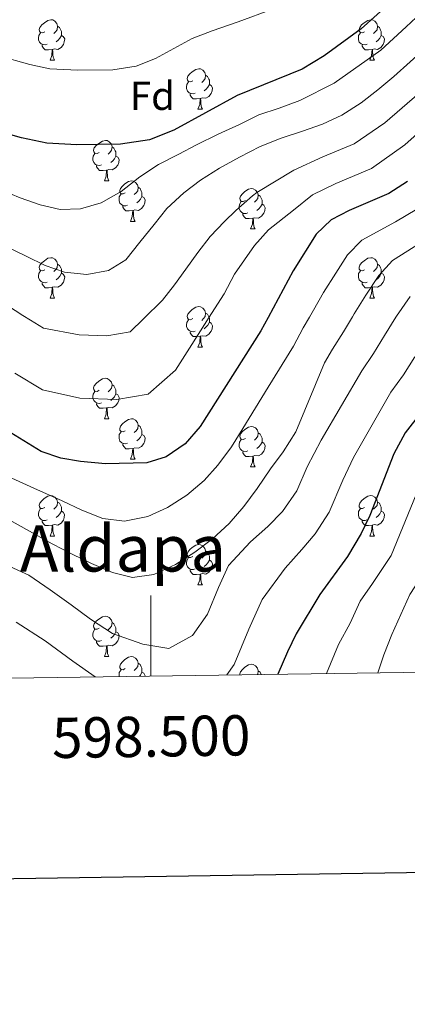
# Model space of a CAD drawing. Units: metres. Extents: x 595700 to 600197, y 4772664 to 4775698.
# Drawn here: x 598467 to 598564, y 4773016 to 4773261 of the extents above; entities that cross this region are included whole.
import ezdxf
from ezdxf.enums import TextEntityAlignment as Align

# ---------------------------------------------------------------- set-up
doc = ezdxf.new("R2010")
doc.units = ezdxf.units.M
doc.header["$MEASUREMENT"] = 0
for name, color, linetype, lineweight in [('Nivel 36', 7, 'Continuous', 0), ('Nivel 37', 7, 'Continuous', 0), ('Nivel 4', 7, 'Continuous', 0), ('Nivel 45', 7, 'Continuous', 0), ('Nivel 5', 7, 'Continuous', 0), ('Nivel 61', 7, 'Continuous', 0), ('Nivel 63', 7, 'Continuous', 0)]:
    doc.layers.add(name, color=color, linetype=linetype, lineweight=lineweight)
doc.styles.add('Style-arial', font='arial.shx', dxfattribs={"bigfont": 'arialbig.shx'})
doc.styles.add('Style-Times New Roman', font='txt')

msp = doc.modelspace()

# ---------------------------------------------------------------- linework, layer by layer
at = {"layer": 'Nivel 36', "color": 92, "linetype": 'Continuous', "lineweight": 0}
for p, q in [((598474.98, 4773250.55), (598476.1, 4773250.55)), ((598554.31, 4773250.55), (598555.44, 4773250.55)), ((598511.67, 4773238.41), (598512.8, 4773238.41)), ((598488.48, 4773220.64), (598489.61, 4773220.64)), ((598494.96, 4773210.6), (598496.08, 4773210.6)), ((598524.73, 4773208.7), (598525.86, 4773208.7)), ((598474.98, 4773191.55), (598476.1, 4773191.55)), ((598554.31, 4773191.55), (598555.44, 4773191.55)), ((598511.67, 4773179.41), (598512.8, 4773179.41)), ((598488.48, 4773161.64), (598489.61, 4773161.64)), ((598494.96, 4773151.61), (598496.08, 4773151.61)), ((598524.73, 4773149.7), (598525.86, 4773149.7)), ((598474.98, 4773132.56), (598476.1, 4773132.56)), ((598554.31, 4773132.56), (598555.43, 4773132.56)), ((598511.67, 4773120.42), (598512.8, 4773120.42)), ((598488.48, 4773102.65), (598489.61, 4773102.65))]:
    msp.add_line(p, q, dxfattribs=at)
at = {"layer": 'Nivel 36', "color": 92, "linetype": 'Continuous', "lineweight": 0, "flags": 128}
for points in [[(598473.68, 4773257.61), (598473.15, 4773257.34), (598472.62, 4773257.39), (598472.36, 4773257.77), (598472.3, 4773258.19), (598472.46, 4773258.71), (598472.94, 4773259.31), (598473.58, 4773259.83), (598474.48, 4773260.42), (598475.22, 4773260.58), (598475.65, 4773260.53), (598476.18, 4773260.21), (598476.71, 4773259.63), (598476.87, 4773258.99), (598476.76, 4773258.13), (598476.33, 4773257.61), (598475.91, 4773257.18)], [(598553.01, 4773257.61), (598552.48, 4773257.34), (598551.95, 4773257.39), (598551.68, 4773257.77), (598551.63, 4773258.19), (598551.79, 4773258.71), (598552.27, 4773259.31), (598552.9, 4773259.83), (598553.8, 4773260.42), (598554.55, 4773260.58), (598554.98, 4773260.53), (598555.5, 4773260.21), (598556.04, 4773259.63), (598556.2, 4773258.99), (598556.08, 4773258.13), (598555.66, 4773257.61), (598555.24, 4773257.18)], [(598474.26, 4773254.53), (598473.84, 4773254.37), (598473.26, 4773254.43), (598472.78, 4773254.63), (598472.36, 4773255.06), (598472.14, 4773255.65), (598472.14, 4773256.07), (598472.2, 4773256.65), (598472.62, 4773257.34)], [(598476.87, 4773258.99), (598477.34, 4773258.67), (598477.66, 4773258.03), (598477.82, 4773257.71), (598477.82, 4773257.13), (598477.82, 4773256.71), (598477.45, 4773256.01), (598477.03, 4773255.53), (598476.55, 4773255.11)], [(598553.6, 4773254.53), (598553.17, 4773254.37), (598552.58, 4773254.43), (598552.11, 4773254.63), (598551.68, 4773255.06), (598551.47, 4773255.65), (598551.47, 4773256.07), (598551.52, 4773256.65), (598551.95, 4773257.34)], [(598556.2, 4773258.99), (598556.67, 4773258.67), (598556.98, 4773258.03), (598557.14, 4773257.71), (598557.14, 4773257.13), (598557.14, 4773256.71), (598556.78, 4773256.01), (598556.36, 4773255.53), (598555.88, 4773255.11)], [(598477.82, 4773256.71), (598478.27, 4773256.45), (598478.62, 4773255.84), (598478.51, 4773255.11), (598478.3, 4773254.47), (598477.71, 4773253.73), (598476.92, 4773253.25), (598476.06, 4773253.36), (598475.64, 4773253.23)], [(598557.14, 4773256.71), (598557.6, 4773256.45), (598557.94, 4773255.84), (598557.84, 4773255.11), (598557.62, 4773254.47), (598557.04, 4773253.73), (598556.24, 4773253.25), (598555.4, 4773253.36), (598554.96, 4773253.23)], [(598475.52, 4773253.23), (598474.64, 4773253.15), (598473.79, 4773253.15), (598473.36, 4773253.57), (598473.04, 4773254.05), (598473.04, 4773254.37)], [(598474.98, 4773250.55), (598475.42, 4773251.71), (598475.52, 4773253.23), (598475.64, 4773253.23), (598475.67, 4773252.65), (598475.7, 4773251.96), (598475.78, 4773251.35), (598475.89, 4773250.95), (598476.1, 4773250.55)], [(598554.86, 4773253.23), (598553.96, 4773253.15), (598553.12, 4773253.15), (598552.7, 4773253.57), (598552.38, 4773254.05), (598552.38, 4773254.37)], [(598554.31, 4773250.55), (598554.74, 4773251.71), (598554.86, 4773253.23), (598554.96, 4773253.23), (598555, 4773252.65), (598555.04, 4773251.96), (598555.1, 4773251.35), (598555.22, 4773250.95), (598555.44, 4773250.55)], [(598510.37, 4773245.47), (598509.84, 4773245.2), (598509.31, 4773245.25), (598509.05, 4773245.63), (598508.99, 4773246.05), (598509.15, 4773246.57), (598509.63, 4773247.17), (598510.27, 4773247.69), (598511.17, 4773248.28), (598511.91, 4773248.44), (598512.34, 4773248.39), (598512.87, 4773248.07), (598513.4, 4773247.49), (598513.56, 4773246.85), (598513.45, 4773245.99), (598513.02, 4773245.47), (598512.6, 4773245.04)], [(598510.96, 4773242.39), (598510.53, 4773242.23), (598509.95, 4773242.29), (598509.47, 4773242.49), (598509.05, 4773242.92), (598508.83, 4773243.51), (598508.83, 4773243.93), (598508.89, 4773244.51), (598509.31, 4773245.2)], [(598513.56, 4773246.85), (598514.03, 4773246.53), (598514.35, 4773245.89), (598514.51, 4773245.57), (598514.51, 4773244.99), (598514.51, 4773244.57), (598514.14, 4773243.87), (598513.72, 4773243.39), (598513.24, 4773242.97)], [(598514.51, 4773244.57), (598514.96, 4773244.31), (598515.31, 4773243.7), (598515.2, 4773242.97), (598514.99, 4773242.33), (598514.4, 4773241.59), (598513.61, 4773241.11), (598512.76, 4773241.22), (598512.33, 4773241.09)], [(598512.22, 4773241.09), (598511.33, 4773241.01), (598510.48, 4773241.01), (598510.06, 4773241.43), (598509.74, 4773241.91), (598509.74, 4773242.23)], [(598511.67, 4773238.41), (598512.11, 4773239.57), (598512.22, 4773241.09), (598512.33, 4773241.09), (598512.36, 4773240.51), (598512.4, 4773239.82), (598512.47, 4773239.21), (598512.58, 4773238.81), (598512.8, 4773238.41)], [(598487.18, 4773227.7), (598486.65, 4773227.43), (598486.12, 4773227.49), (598485.86, 4773227.86), (598485.8, 4773228.28), (598485.96, 4773228.8), (598486.44, 4773229.4), (598487.08, 4773229.93), (598487.98, 4773230.51), (598488.72, 4773230.67), (598489.15, 4773230.62), (598489.68, 4773230.3), (598490.21, 4773229.72), (598490.37, 4773229.08), (598490.26, 4773228.23), (598489.83, 4773227.7), (598489.41, 4773227.27)], [(598490.37, 4773229.08), (598490.84, 4773228.76), (598491.16, 4773228.12), (598491.32, 4773227.8), (598491.32, 4773227.22), (598491.32, 4773226.8), (598490.95, 4773226.11), (598490.53, 4773225.63), (598490.05, 4773225.21)], [(598487.77, 4773224.62), (598487.34, 4773224.46), (598486.76, 4773224.52), (598486.28, 4773224.73), (598485.86, 4773225.15), (598485.64, 4773225.74), (598485.64, 4773226.16), (598485.7, 4773226.74), (598486.12, 4773227.43)], [(598491.32, 4773226.8), (598491.77, 4773226.55), (598492.12, 4773225.93), (598492.01, 4773225.21), (598491.8, 4773224.57), (598491.21, 4773223.83), (598490.42, 4773223.35), (598489.57, 4773223.45), (598489.14, 4773223.32)], [(598489.03, 4773223.32), (598488.14, 4773223.24), (598487.29, 4773223.24), (598486.87, 4773223.67), (598486.55, 4773224.14), (598486.55, 4773224.46)], [(598488.48, 4773220.64), (598488.92, 4773221.8), (598489.03, 4773223.32), (598489.14, 4773223.32), (598489.17, 4773222.74), (598489.21, 4773222.05), (598489.28, 4773221.44), (598489.39, 4773221.04), (598489.61, 4773220.64)], [(598493.66, 4773217.66), (598493.13, 4773217.4), (598492.6, 4773217.45), (598492.33, 4773217.82), (598492.28, 4773218.25), (598492.44, 4773218.77), (598492.92, 4773219.36), (598493.55, 4773219.89), (598494.45, 4773220.48), (598495.2, 4773220.64), (598495.62, 4773220.58), (598496.15, 4773220.27), (598496.68, 4773219.68), (598496.84, 4773219.04), (598496.73, 4773218.19), (598496.31, 4773217.66), (598495.89, 4773217.24)], [(598496.84, 4773219.04), (598497.32, 4773218.73), (598497.63, 4773218.09), (598497.79, 4773217.77), (598497.79, 4773217.19), (598497.79, 4773216.76), (598497.42, 4773216.07), (598497, 4773215.59), (598496.52, 4773215.17)], [(598523.43, 4773215.76), (598522.9, 4773215.49), (598522.37, 4773215.55), (598522.11, 4773215.92), (598522.05, 4773216.34), (598522.21, 4773216.86), (598522.69, 4773217.46), (598523.33, 4773217.99), (598524.23, 4773218.57), (598524.97, 4773218.73), (598525.4, 4773218.68), (598525.93, 4773218.36), (598526.46, 4773217.78), (598526.62, 4773217.14), (598526.51, 4773216.29), (598526.08, 4773215.76), (598525.66, 4773215.33)], [(598494.24, 4773214.58), (598493.82, 4773214.42), (598493.23, 4773214.48), (598492.76, 4773214.69), (598492.33, 4773215.12), (598492.12, 4773215.7), (598492.12, 4773216.12), (598492.17, 4773216.71), (598492.6, 4773217.4)], [(598497.79, 4773216.76), (598498.25, 4773216.51), (598498.59, 4773215.9), (598498.48, 4773215.17), (598498.27, 4773214.53), (598497.69, 4773213.79), (598496.89, 4773213.31), (598496.04, 4773213.42), (598495.61, 4773213.29)], [(598526.62, 4773217.14), (598527.09, 4773216.82), (598527.41, 4773216.18), (598527.57, 4773215.86), (598527.57, 4773215.28), (598527.57, 4773214.86), (598527.2, 4773214.17), (598526.78, 4773213.69), (598526.3, 4773213.27)], [(598495.5, 4773213.29), (598494.61, 4773213.2), (598493.77, 4773213.2), (598493.34, 4773213.63), (598493.02, 4773214.11), (598493.02, 4773214.42)], [(598494.96, 4773210.6), (598495.39, 4773211.76), (598495.5, 4773213.29), (598495.61, 4773213.29), (598495.65, 4773212.7), (598495.68, 4773212.02), (598495.75, 4773211.4), (598495.87, 4773211), (598496.08, 4773210.6)], [(598524.02, 4773212.68), (598523.59, 4773212.52), (598523.01, 4773212.58), (598522.53, 4773212.79), (598522.11, 4773213.21), (598521.89, 4773213.8), (598521.89, 4773214.22), (598521.95, 4773214.8), (598522.37, 4773215.49)], [(598527.57, 4773214.86), (598528.02, 4773214.61), (598528.37, 4773213.99), (598528.26, 4773213.27), (598528.05, 4773212.63), (598527.46, 4773211.89), (598526.67, 4773211.41), (598525.82, 4773211.51), (598525.39, 4773211.38)], [(598525.28, 4773211.38), (598524.39, 4773211.3), (598523.54, 4773211.3), (598523.12, 4773211.73), (598522.8, 4773212.2), (598522.8, 4773212.52)], [(598524.73, 4773208.7), (598525.17, 4773209.86), (598525.28, 4773211.38), (598525.39, 4773211.38), (598525.42, 4773210.8), (598525.46, 4773210.11), (598525.53, 4773209.5), (598525.64, 4773209.1), (598525.86, 4773208.7)], [(598473.68, 4773198.61), (598473.15, 4773198.35), (598472.62, 4773198.4), (598472.36, 4773198.77), (598472.3, 4773199.2), (598472.46, 4773199.72), (598472.94, 4773200.31), (598473.58, 4773200.84), (598474.48, 4773201.43), (598475.22, 4773201.59), (598475.64, 4773201.53), (598476.18, 4773201.22), (598476.7, 4773200.63), (598476.86, 4773199.99), (598476.76, 4773199.14), (598476.33, 4773198.61), (598475.91, 4773198.19)], [(598553.01, 4773198.61), (598552.48, 4773198.35), (598551.95, 4773198.4), (598551.68, 4773198.77), (598551.63, 4773199.2), (598551.79, 4773199.72), (598552.27, 4773200.31), (598552.9, 4773200.84), (598553.8, 4773201.43), (598554.55, 4773201.59), (598554.98, 4773201.53), (598555.5, 4773201.22), (598556.04, 4773200.63), (598556.2, 4773199.99), (598556.08, 4773199.14), (598555.66, 4773198.61), (598555.24, 4773198.19)], [(598476.86, 4773199.99), (598477.34, 4773199.68), (598477.66, 4773199.04), (598477.82, 4773198.72), (598477.82, 4773198.14), (598477.82, 4773197.71), (598477.44, 4773197.02), (598477.02, 4773196.54), (598476.54, 4773196.12)], [(598556.2, 4773199.99), (598556.67, 4773199.68), (598556.98, 4773199.04), (598557.14, 4773198.72), (598557.14, 4773198.14), (598557.14, 4773197.71), (598556.78, 4773197.02), (598556.36, 4773196.54), (598555.88, 4773196.12)], [(598474.26, 4773195.53), (598473.84, 4773195.37), (598473.26, 4773195.43), (598472.78, 4773195.64), (598472.36, 4773196.07), (598472.14, 4773196.65), (598472.14, 4773197.07), (598472.2, 4773197.66), (598472.62, 4773198.35)], [(598477.82, 4773197.71), (598478.27, 4773197.46), (598478.62, 4773196.85), (598478.5, 4773196.12), (598478.3, 4773195.48), (598477.71, 4773194.74), (598476.92, 4773194.26), (598476.06, 4773194.37), (598475.64, 4773194.24)], [(598553.6, 4773195.53), (598553.17, 4773195.37), (598552.58, 4773195.43), (598552.11, 4773195.64), (598551.68, 4773196.07), (598551.47, 4773196.65), (598551.47, 4773197.07), (598551.52, 4773197.66), (598551.95, 4773198.35)], [(598557.14, 4773197.71), (598557.6, 4773197.46), (598557.94, 4773196.85), (598557.84, 4773196.12), (598557.62, 4773195.48), (598557.04, 4773194.74), (598556.24, 4773194.26), (598555.4, 4773194.37), (598554.96, 4773194.24)], [(598475.52, 4773194.24), (598474.64, 4773194.15), (598473.79, 4773194.15), (598473.36, 4773194.58), (598473.04, 4773195.06), (598473.04, 4773195.37)], [(598474.98, 4773191.55), (598475.42, 4773192.71), (598475.52, 4773194.24), (598475.64, 4773194.24), (598475.67, 4773193.65), (598475.7, 4773192.97), (598475.78, 4773192.35), (598475.89, 4773191.95), (598476.1, 4773191.55)], [(598554.86, 4773194.24), (598553.96, 4773194.15), (598553.12, 4773194.15), (598552.7, 4773194.58), (598552.38, 4773195.06), (598552.38, 4773195.37)], [(598554.31, 4773191.55), (598554.74, 4773192.71), (598554.86, 4773194.24), (598554.96, 4773194.24), (598555, 4773193.65), (598555.04, 4773192.97), (598555.1, 4773192.35), (598555.22, 4773191.95), (598555.44, 4773191.55)], [(598510.37, 4773186.47), (598509.84, 4773186.21), (598509.31, 4773186.26), (598509.05, 4773186.63), (598508.99, 4773187.06), (598509.15, 4773187.58), (598509.63, 4773188.17), (598510.27, 4773188.7), (598511.17, 4773189.29), (598511.91, 4773189.45), (598512.34, 4773189.39), (598512.87, 4773189.08), (598513.4, 4773188.49), (598513.56, 4773187.85), (598513.45, 4773187), (598513.02, 4773186.47), (598512.6, 4773186.05)], [(598513.56, 4773187.85), (598514.03, 4773187.54), (598514.35, 4773186.9), (598514.51, 4773186.58), (598514.51, 4773186), (598514.51, 4773185.57), (598514.14, 4773184.88), (598513.72, 4773184.4), (598513.24, 4773183.98)], [(598510.96, 4773183.39), (598510.53, 4773183.23), (598509.95, 4773183.29), (598509.47, 4773183.5), (598509.05, 4773183.93), (598508.83, 4773184.51), (598508.83, 4773184.93), (598508.89, 4773185.52), (598509.31, 4773186.21)], [(598514.51, 4773185.57), (598514.96, 4773185.32), (598515.31, 4773184.71), (598515.2, 4773183.98), (598514.99, 4773183.34), (598514.4, 4773182.6), (598513.61, 4773182.12), (598512.76, 4773182.23), (598512.33, 4773182.1)], [(598512.22, 4773182.1), (598511.33, 4773182.01), (598510.48, 4773182.01), (598510.06, 4773182.44), (598509.74, 4773182.92), (598509.74, 4773183.23)], [(598511.67, 4773179.41), (598512.11, 4773180.57), (598512.22, 4773182.1), (598512.33, 4773182.1), (598512.36, 4773181.51), (598512.4, 4773180.83), (598512.47, 4773180.21), (598512.58, 4773179.81), (598512.8, 4773179.41)], [(598487.18, 4773168.7), (598486.65, 4773168.44), (598486.12, 4773168.49), (598485.86, 4773168.86), (598485.8, 4773169.29), (598485.96, 4773169.81), (598486.44, 4773170.4), (598487.08, 4773170.93), (598487.98, 4773171.52), (598488.72, 4773171.68), (598489.15, 4773171.62), (598489.68, 4773171.31), (598490.21, 4773170.72), (598490.37, 4773170.08), (598490.26, 4773169.23), (598489.83, 4773168.7), (598489.41, 4773168.28)], [(598490.37, 4773170.08), (598490.84, 4773169.77), (598491.16, 4773169.13), (598491.32, 4773168.81), (598491.32, 4773168.23), (598491.32, 4773167.8), (598490.95, 4773167.11), (598490.53, 4773166.63), (598490.05, 4773166.21)], [(598487.77, 4773165.62), (598487.34, 4773165.46), (598486.76, 4773165.52), (598486.28, 4773165.73), (598485.86, 4773166.16), (598485.64, 4773166.74), (598485.64, 4773167.16), (598485.7, 4773167.75), (598486.12, 4773168.44)], [(598491.32, 4773167.8), (598491.77, 4773167.55), (598492.12, 4773166.94), (598492.01, 4773166.21), (598491.8, 4773165.57), (598491.21, 4773164.83), (598490.42, 4773164.35), (598489.57, 4773164.46), (598489.14, 4773164.33)], [(598489.03, 4773164.33), (598488.14, 4773164.24), (598487.29, 4773164.24), (598486.87, 4773164.67), (598486.55, 4773165.15), (598486.55, 4773165.46)], [(598488.48, 4773161.64), (598488.92, 4773162.8), (598489.03, 4773164.33), (598489.14, 4773164.33), (598489.17, 4773163.74), (598489.21, 4773163.06), (598489.28, 4773162.44), (598489.39, 4773162.04), (598489.61, 4773161.64)], [(598493.66, 4773158.67), (598493.13, 4773158.4), (598492.6, 4773158.46), (598492.33, 4773158.83), (598492.28, 4773159.25), (598492.44, 4773159.77), (598492.92, 4773160.37), (598493.55, 4773160.9), (598494.45, 4773161.48), (598495.2, 4773161.64), (598495.62, 4773161.59), (598496.15, 4773161.27), (598496.68, 4773160.69), (598496.84, 4773160.05), (598496.73, 4773159.2), (598496.31, 4773158.67), (598495.89, 4773158.24)], [(598496.84, 4773160.05), (598497.32, 4773159.73), (598497.63, 4773159.09), (598497.79, 4773158.77), (598497.79, 4773158.19), (598497.79, 4773157.77), (598497.42, 4773157.08), (598497, 4773156.6), (598496.52, 4773156.18)], [(598523.43, 4773156.76), (598522.9, 4773156.5), (598522.37, 4773156.55), (598522.11, 4773156.92), (598522.05, 4773157.35), (598522.21, 4773157.87), (598522.69, 4773158.46), (598523.33, 4773158.99), (598524.23, 4773159.58), (598524.97, 4773159.74), (598525.4, 4773159.68), (598525.93, 4773159.37), (598526.46, 4773158.78), (598526.62, 4773158.14), (598526.51, 4773157.29), (598526.08, 4773156.76), (598525.66, 4773156.34)], [(598494.24, 4773155.59), (598493.82, 4773155.43), (598493.23, 4773155.49), (598492.76, 4773155.7), (598492.33, 4773156.12), (598492.12, 4773156.71), (598492.12, 4773157.13), (598492.17, 4773157.71), (598492.6, 4773158.4)], [(598497.79, 4773157.77), (598498.25, 4773157.52), (598498.59, 4773156.9), (598498.48, 4773156.18), (598498.27, 4773155.54), (598497.69, 4773154.8), (598496.89, 4773154.32), (598496.04, 4773154.42), (598495.61, 4773154.29)], [(598526.62, 4773158.14), (598527.09, 4773157.83), (598527.41, 4773157.19), (598527.57, 4773156.87), (598527.57, 4773156.29), (598527.57, 4773155.86), (598527.2, 4773155.17), (598526.78, 4773154.69), (598526.3, 4773154.27)], [(598495.5, 4773154.29), (598494.61, 4773154.21), (598493.77, 4773154.21), (598493.34, 4773154.64), (598493.02, 4773155.11), (598493.02, 4773155.43)], [(598524.02, 4773153.68), (598523.59, 4773153.52), (598523.01, 4773153.58), (598522.53, 4773153.79), (598522.11, 4773154.22), (598521.89, 4773154.8), (598521.89, 4773155.22), (598521.95, 4773155.81), (598522.37, 4773156.5)], [(598527.57, 4773155.86), (598528.02, 4773155.61), (598528.37, 4773155), (598528.26, 4773154.27), (598528.05, 4773153.63), (598527.46, 4773152.89), (598526.67, 4773152.41), (598525.82, 4773152.52), (598525.39, 4773152.39)], [(598494.96, 4773151.61), (598495.39, 4773152.77), (598495.5, 4773154.29), (598495.61, 4773154.29), (598495.65, 4773153.71), (598495.68, 4773153.02), (598495.75, 4773152.41), (598495.87, 4773152.01), (598496.08, 4773151.61)], [(598525.28, 4773152.39), (598524.39, 4773152.3), (598523.54, 4773152.3), (598523.12, 4773152.73), (598522.8, 4773153.21), (598522.8, 4773153.52)], [(598524.73, 4773149.7), (598525.17, 4773150.86), (598525.28, 4773152.39), (598525.39, 4773152.39), (598525.42, 4773151.8), (598525.46, 4773151.12), (598525.53, 4773150.5), (598525.64, 4773150.1), (598525.86, 4773149.7)], [(598473.68, 4773139.62), (598473.15, 4773139.36), (598472.62, 4773139.41), (598472.35, 4773139.78), (598472.3, 4773140.21), (598472.46, 4773140.73), (598472.94, 4773141.32), (598473.57, 4773141.85), (598474.47, 4773142.44), (598475.22, 4773142.6), (598475.64, 4773142.54), (598476.17, 4773142.23), (598476.7, 4773141.64), (598476.86, 4773141), (598476.75, 4773140.15), (598476.33, 4773139.62), (598475.91, 4773139.2)], [(598553.01, 4773139.62), (598552.48, 4773139.36), (598551.95, 4773139.41), (598551.68, 4773139.78), (598551.63, 4773140.21), (598551.79, 4773140.73), (598552.27, 4773141.32), (598552.9, 4773141.85), (598553.8, 4773142.44), (598554.55, 4773142.6), (598554.97, 4773142.54), (598555.5, 4773142.23), (598556.03, 4773141.64), (598556.19, 4773141), (598556.08, 4773140.15), (598555.66, 4773139.62), (598555.24, 4773139.2)], [(598476.86, 4773141), (598477.34, 4773140.69), (598477.65, 4773140.05), (598477.81, 4773139.73), (598477.81, 4773139.15), (598477.81, 4773138.72), (598477.44, 4773138.03), (598477.02, 4773137.55), (598476.54, 4773137.13)], [(598556.19, 4773141), (598556.67, 4773140.69), (598556.98, 4773140.05), (598557.14, 4773139.73), (598557.14, 4773139.15), (598557.14, 4773138.72), (598556.77, 4773138.03), (598556.35, 4773137.55), (598555.87, 4773137.13)], [(598474.26, 4773136.54), (598473.84, 4773136.38), (598473.25, 4773136.44), (598472.78, 4773136.65), (598472.35, 4773137.08), (598472.14, 4773137.66), (598472.14, 4773138.08), (598472.19, 4773138.67), (598472.62, 4773139.36)], [(598477.81, 4773138.72), (598478.27, 4773138.47), (598478.61, 4773137.86), (598478.5, 4773137.13), (598478.29, 4773136.49), (598477.71, 4773135.75), (598476.91, 4773135.27), (598476.06, 4773135.38), (598475.63, 4773135.25)], [(598553.59, 4773136.54), (598553.17, 4773136.38), (598552.58, 4773136.44), (598552.11, 4773136.65), (598551.68, 4773137.08), (598551.47, 4773137.66), (598551.47, 4773138.08), (598551.52, 4773138.67), (598551.95, 4773139.36)], [(598557.14, 4773138.72), (598557.6, 4773138.47), (598557.94, 4773137.86), (598557.83, 4773137.13), (598557.62, 4773136.49), (598557.04, 4773135.75), (598556.24, 4773135.27), (598555.39, 4773135.38), (598554.96, 4773135.25)], [(598475.52, 4773135.25), (598474.63, 4773135.16), (598473.79, 4773135.16), (598473.36, 4773135.59), (598473.04, 4773136.07), (598473.04, 4773136.38)], [(598474.98, 4773132.56), (598475.41, 4773133.72), (598475.52, 4773135.25), (598475.63, 4773135.25), (598475.67, 4773134.66), (598475.7, 4773133.98), (598475.77, 4773133.36), (598475.89, 4773132.96), (598476.1, 4773132.56)], [(598554.85, 4773135.25), (598553.96, 4773135.16), (598553.12, 4773135.16), (598552.69, 4773135.59), (598552.37, 4773136.07), (598552.37, 4773136.38)], [(598554.31, 4773132.56), (598554.74, 4773133.72), (598554.85, 4773135.25), (598554.96, 4773135.25), (598555, 4773134.66), (598555.03, 4773133.98), (598555.1, 4773133.36), (598555.22, 4773132.96), (598555.43, 4773132.56)], [(598510.37, 4773127.48), (598509.84, 4773127.22), (598509.31, 4773127.27), (598509.05, 4773127.64), (598508.99, 4773128.07), (598509.15, 4773128.59), (598509.63, 4773129.18), (598510.27, 4773129.71), (598511.17, 4773130.3), (598511.91, 4773130.46), (598512.34, 4773130.4), (598512.87, 4773130.09), (598513.4, 4773129.5), (598513.56, 4773128.86), (598513.45, 4773128.01), (598513.02, 4773127.48), (598512.6, 4773127.06)], [(598513.56, 4773128.86), (598514.03, 4773128.55), (598514.35, 4773127.91), (598514.51, 4773127.59), (598514.51, 4773127.01), (598514.51, 4773126.58), (598514.14, 4773125.89), (598513.72, 4773125.41), (598513.24, 4773124.99)], [(598510.96, 4773124.4), (598510.53, 4773124.24), (598509.95, 4773124.3), (598509.47, 4773124.51), (598509.05, 4773124.94), (598508.83, 4773125.52), (598508.83, 4773125.94), (598508.89, 4773126.53), (598509.31, 4773127.22)], [(598514.51, 4773126.58), (598514.96, 4773126.33), (598515.31, 4773125.72), (598515.2, 4773124.99), (598514.99, 4773124.35), (598514.4, 4773123.61), (598513.61, 4773123.13), (598512.76, 4773123.24), (598512.33, 4773123.11)], [(598512.22, 4773123.11), (598511.33, 4773123.02), (598510.48, 4773123.02), (598510.06, 4773123.45), (598509.74, 4773123.93), (598509.74, 4773124.24)], [(598511.67, 4773120.42), (598512.11, 4773121.58), (598512.22, 4773123.11), (598512.33, 4773123.11), (598512.36, 4773122.52), (598512.4, 4773121.84), (598512.47, 4773121.22), (598512.58, 4773120.82), (598512.8, 4773120.42)], [(598487.18, 4773109.71), (598486.65, 4773109.45), (598486.12, 4773109.5), (598485.86, 4773109.87), (598485.8, 4773110.3), (598485.96, 4773110.82), (598486.44, 4773111.41), (598487.08, 4773111.94), (598487.98, 4773112.53), (598488.72, 4773112.69), (598489.15, 4773112.63), (598489.68, 4773112.32), (598490.21, 4773111.73), (598490.37, 4773111.09), (598490.26, 4773110.24), (598489.83, 4773109.71), (598489.41, 4773109.29)], [(598490.37, 4773111.09), (598490.84, 4773110.78), (598491.16, 4773110.14), (598491.32, 4773109.82), (598491.32, 4773109.24), (598491.32, 4773108.81), (598490.95, 4773108.12), (598490.53, 4773107.64), (598490.05, 4773107.22)], [(598487.77, 4773106.63), (598487.34, 4773106.47), (598486.76, 4773106.53), (598486.28, 4773106.74), (598485.86, 4773107.17), (598485.64, 4773107.75), (598485.64, 4773108.17), (598485.7, 4773108.76), (598486.12, 4773109.45)], [(598491.32, 4773108.81), (598491.77, 4773108.56), (598492.12, 4773107.95), (598492.01, 4773107.22), (598491.8, 4773106.58), (598491.21, 4773105.84), (598490.42, 4773105.36), (598489.57, 4773105.47), (598489.14, 4773105.34)], [(598489.03, 4773105.34), (598488.14, 4773105.25), (598487.29, 4773105.25), (598486.87, 4773105.68), (598486.55, 4773106.16), (598486.55, 4773106.47)], [(598488.48, 4773102.65), (598488.92, 4773103.81), (598489.03, 4773105.34), (598489.14, 4773105.34), (598489.17, 4773104.75), (598489.21, 4773104.07), (598489.28, 4773103.45), (598489.39, 4773103.05), (598489.61, 4773102.65)], [(598493.66, 4773099.68), (598493.13, 4773099.41), (598492.6, 4773099.47), (598492.33, 4773099.84), (598492.28, 4773100.26), (598492.44, 4773100.78), (598492.92, 4773101.38), (598493.55, 4773101.91), (598494.45, 4773102.49), (598495.2, 4773102.65), (598495.62, 4773102.6), (598496.15, 4773102.28), (598496.68, 4773101.7), (598496.84, 4773101.06), (598496.73, 4773100.21), (598496.31, 4773099.68), (598495.89, 4773099.25)], [(598496.84, 4773101.06), (598497.32, 4773100.74), (598497.63, 4773100.1), (598497.79, 4773099.78), (598497.79, 4773099.2), (598497.79, 4773098.78), (598497.42, 4773098.09), (598497.17, 4773097.79)], [(598492.12, 4773097.72), (598492.12, 4773098.14), (598492.17, 4773098.72), (598492.6, 4773099.41)], [(598497.79, 4773098.78), (598498.25, 4773098.53), (598498.59, 4773097.91), (598498.58, 4773097.81)], [(598522.08, 4773098.15), (598522.05, 4773098.36), (598522.21, 4773098.88), (598522.69, 4773099.47), (598523.32, 4773100), (598524.22, 4773100.59), (598524.97, 4773100.75), (598525.4, 4773100.69), (598525.93, 4773100.38), (598526.46, 4773099.79), (598526.62, 4773099.15), (598526.51, 4773098.3), (598526.44, 4773098.22)], [(598526.62, 4773099.15), (598527.09, 4773098.84), (598527.39, 4773098.23)]]:
    msp.add_lwpolyline(points, dxfattribs=at)
at = {"layer": 'Nivel 4', "color": 36, "linetype": 'Continuous', "lineweight": 30, "flags": 128}
for points, elevation in [([(598565.62, 4773270.53), (598552.17, 4773258.35), (598543, 4773251.61), (598537.49, 4773248.37), (598521.43, 4773241.8), (598505.73, 4773233.22), (598499.65, 4773230.83), (598492.43, 4773229.73), (598481.61, 4773229.59), (598474.22, 4773230.01), (598467.94, 4773231.3), (598458.21, 4773234.04)], 725), ([(598563.64, 4773220.47), (598559.05, 4773217.52), (598549.16, 4773213.32), (598544.75, 4773210.97), (598541.02, 4773207.42), (598535.29, 4773198.31), (598529.06, 4773186.73), (598527.27, 4773183.41), (598512.19, 4773159.69), (598508.5, 4773155.4), (598503.75, 4773152.22), (598499, 4773150.69), (598488.77, 4773150.47), (598482.57, 4773151.05), (598477.64, 4773151.89), (598472.82, 4773153.51), (598458.77, 4773162.1)], 700), ([(598570.12, 4773167.15), (598563.07, 4773158.13), (598560.24, 4773152.97), (598554.34, 4773137.69), (598552.18, 4773133.19), (598548.76, 4773127.49), (598541.91, 4773118.03), (598536.03, 4773108.34), (598533.84, 4773103.85), (598531.52, 4773098.29)], 675)]:
    msp.add_lwpolyline(points, dxfattribs=dict(at, elevation=elevation))
at = {"layer": 'Nivel 5', "color": 36, "linetype": 'Continuous', "lineweight": 0, "flags": 128}
for points, elevation in [([(598570.74, 4773265.84), (598563.28, 4773258.81), (598557, 4773253.06), (598545.47, 4773244.87), (598536.93, 4773240.53), (598531.79, 4773238.69), (598526.81, 4773237), (598521.98, 4773234.65), (598516.7, 4773232.21), (598511.35, 4773229.55), (598506.9, 4773227.27), (598501.92, 4773224.68), (598497.25, 4773221.65), (598492.65, 4773218.03), (598487.68, 4773215.22), (598482.54, 4773213.68), (598477.47, 4773213.56), (598472.53, 4773214.7), (598467.59, 4773216.45), (598462.8, 4773218.42)], 720), ([(598441.26, 4773260.86), (598447.68, 4773258.45), (598454.84, 4773254.88), (598462.17, 4773251.68), (598469.95, 4773249.49), (598474.97, 4773248.46), (598481.89, 4773248.08), (598490.54, 4773248.2), (598496.32, 4773249.07), (598501.18, 4773250.99), (598510.23, 4773255.93), (598515.22, 4773257.86), (598521.66, 4773260.09), (598530.18, 4773263.22)], 730), ([(598463.92, 4773204.47), (598469.1, 4773201.98), (598473.82, 4773199.64), (598478.61, 4773197.97), (598484.14, 4773197.42), (598489.51, 4773198.37), (598493.81, 4773201.02), (598497.28, 4773205.45), (598500.82, 4773209.82), (598503.99, 4773213.8), (598508.13, 4773217.65), (598512.28, 4773220.82), (598517.03, 4773223.77), (598522.01, 4773226.51), (598527.13, 4773229.17), (598532.34, 4773231.23), (598537.62, 4773232.92), (598542.53, 4773234.69), (598547.36, 4773236.89), (598552.11, 4773240), (598556.26, 4773243.17), (598560.26, 4773246.49), (598568.34, 4773253.81)], 715), ([(598462.48, 4773190.96), (598468.26, 4773187.24), (598470.11, 4773186.11), (598473.38, 4773184.11), (598482.19, 4773182.47), (598489.04, 4773182.18), (598494.9, 4773183.17), (598498.18, 4773186.41), (598502.89, 4773191.05), (598505.84, 4773194.86), (598508.7, 4773198.76), (598511.68, 4773202.89), (598514.72, 4773206.85), (598518.23, 4773210.54), (598521.06, 4773213.3), (598525.2, 4773216.96), (598526.31, 4773217.79), (598535.42, 4773223.3), (598542.64, 4773226.58), (598550.42, 4773229.86), (598558.01, 4773235.05), (598566.65, 4773242.48)], 710), ([(598466.28, 4773172.98), (598473.1, 4773168.81), (598482.38, 4773166.76), (598491.52, 4773166.38), (598499.32, 4773167.7), (598506.08, 4773173.67), (598509.56, 4773179.15), (598513.85, 4773185.9), (598514.28, 4773186.57), (598518.14, 4773192.65), (598520.76, 4773197.53), (598525.72, 4773204.59), (598529.17, 4773208.5), (598535.34, 4773213.34), (598540.08, 4773217.14), (598545.9, 4773219.95), (598554.73, 4773223.69), (598563.01, 4773229.54), (598571.48, 4773237.19)], 705), ([(598463.69, 4773147.77), (598470.96, 4773144.39), (598478, 4773141.25), (598482.87, 4773138.98), (598488.12, 4773136.94), (598493.42, 4773136.24), (598499.23, 4773137.42), (598504.14, 4773139.63), (598508.89, 4773142.66), (598513.18, 4773146.35), (598516.58, 4773150.12), (598519.97, 4773154.7), (598522.84, 4773159.21), (598529.08, 4773169.5), (598535.36, 4773179.66), (598537.8, 4773184.19), (598539.36, 4773186.84), (598540.36, 4773188.56), (598542.84, 4773192.99), (598545.83, 4773197.73), (598548.77, 4773202.28), (598552.32, 4773205.94), (598560.65, 4773210.44), (598568.64, 4773215.15)], 695), ([(598658.06, 4773202.1), (598652.93, 4773202.79), (598647.79, 4773204.29), (598642.86, 4773205.79), (598636.34, 4773207.97), (598630.39, 4773207.38), (598623.73, 4773203.17), (598619.92, 4773198.41), (598614.17, 4773191.95), (598609.46, 4773187.58), (598608.09, 4773186.31), (598601.68, 4773180.48), (598596.85, 4773174.1), (598593.72, 4773169.86), (598588.52, 4773162.19), (598585.66, 4773157.83), (598582.39, 4773153.4), (598577.74, 4773147.4), (598575.43, 4773142.72), (598567.6, 4773123.31), (598564.18, 4773118.1), (598559.73, 4773108.17), (598557.8, 4773103.11), (598556.29, 4773098.65)], 665), ([(598464.28, 4773136.9), (598475.53, 4773130.59), (598480.63, 4773127.95), (598485.28, 4773125.75), (598490.45, 4773123.49), (598495.46, 4773122.27), (598500.75, 4773123.06), (598506.1, 4773125.5), (598510.93, 4773128.53), (598515.3, 4773131.85), (598519.44, 4773135.7), (598523.06, 4773139.91), (598526.38, 4773144.35), (598529.69, 4773149.23), (598532.79, 4773153.44), (598535.95, 4773158.39), (598543.07, 4773175.53), (598545.05, 4773178.87), (598547.8, 4773183.21), (598549.97, 4773186.95), (598550.38, 4773187.66), (598553.3, 4773192.27), (598556.52, 4773197.14), (598559.9, 4773200.91), (598566.86, 4773205.31)], 690), ([(598464.09, 4773125.45), (598469.71, 4773122.85), (598475.01, 4773119.19), (598480.25, 4773115.54), (598485.05, 4773111.95), (598490.5, 4773108.39), (598498, 4773105.74), (598504.44, 4773104.7), (598510.33, 4773107.91), (598514, 4773113.19), (598516.75, 4773119.77), (598519.22, 4773125.24), (598524.74, 4773131.09), (598529, 4773134.95), (598532.66, 4773138.66), (598536.18, 4773143.79), (598538.73, 4773149.72), (598542.21, 4773156.3), (598552.3, 4773173.54), (598555.24, 4773177.86), (598557.92, 4773182.33), (598560.76, 4773186.81), (598560.94, 4773187.07), (598564.27, 4773192)], 685), ([(598518.85, 4773098.11), (598520.67, 4773100.72), (598524.33, 4773109.5), (598527.62, 4773116.79), (598533.33, 4773124.56), (598537.42, 4773129.2), (598540.71, 4773133.07), (598544.18, 4773138.49), (598547.57, 4773146.39), (598550.21, 4773152.01), (598559.55, 4773168.22), (598562.68, 4773172.5), (598565.47, 4773177)], 680), ([(598567.32, 4773146.52), (598559.57, 4773127.72), (598555, 4773120.77), (598551.87, 4773116.44), (598549.42, 4773110.99), (598546.54, 4773105.7), (598543.57, 4773098.46)], 670), ([(598466.55, 4773111.24), (598473.79, 4773106.6), (598480.61, 4773101.51), (598486.16, 4773097.64)], 680)]:
    msp.add_lwpolyline(points, dxfattribs=dict(at, elevation=elevation))
at = {"layer": 'Nivel 61', "color": 250, "linetype": 'Continuous', "lineweight": 0}
msp.add_3dface([(596626.72, 4773070.82), (596593.85, 4775384.42), (599983.35, 4775433.31), (600017.34, 4773119.71)], dxfattribs=at)
at = {"layer": 'Nivel 63', "color": 7, "linetype": 'Continuous', "lineweight": 0}
msp.add_line((598500.01, 4773097.83), (598500.01, 4773117.83), dxfattribs=at)
at = {"layer": 'Nivel 63', "color": 7, "linetype": 'Continuous', "lineweight": 30, "flags": 128}
msp.add_lwpolyline([(596508.44, 4775433.03), (596545.28, 4773018.32), (600099.95, 4773072.57), (600063.17, 4775484.28), (596508.44, 4775433.03)], dxfattribs=at)
at = {"layer": 'Nivel 63', "color": 7, "linetype": 'Continuous', "lineweight": 0}
msp.add_3dface([(595742.79, 4772664.21), (595699.99, 4775633.91), (600154.65, 4775698.14), (600197.43, 4772728.44)], dxfattribs=at)

# ---------------------------------------------------------------- texts
at = {"layer": 'Nivel 37', "color": 92, "linetype": 'Continuous', "lineweight": 0, "style": 'Style-arial'}
msp.add_text('Fd', height=7, dxfattribs=at).set_placement((598500.38, 4773241.72, 727.72), align=Align.MIDDLE_CENTER)
at = {"layer": 'Nivel 45', "color": 250, "linetype": 'Continuous', "lineweight": 0, "style": 'Style-Times New Roman'}
msp.add_text('Aldapa', height=11.5, dxfattribs=at).set_placement((598493.08, 4773129.5, 692.47), align=Align.MIDDLE_CENTER)
at = {"layer": 'Nivel 63', "color": 7, "linetype": 'Continuous', "lineweight": 0, "style": 'Style-arial'}
msp.add_text('598.500', height=10, rotation=0.8261, dxfattribs=at).set_placement((598500.01, 4773087.83), align=Align.TOP_CENTER)

doc.saveas('drawing.dxf')
